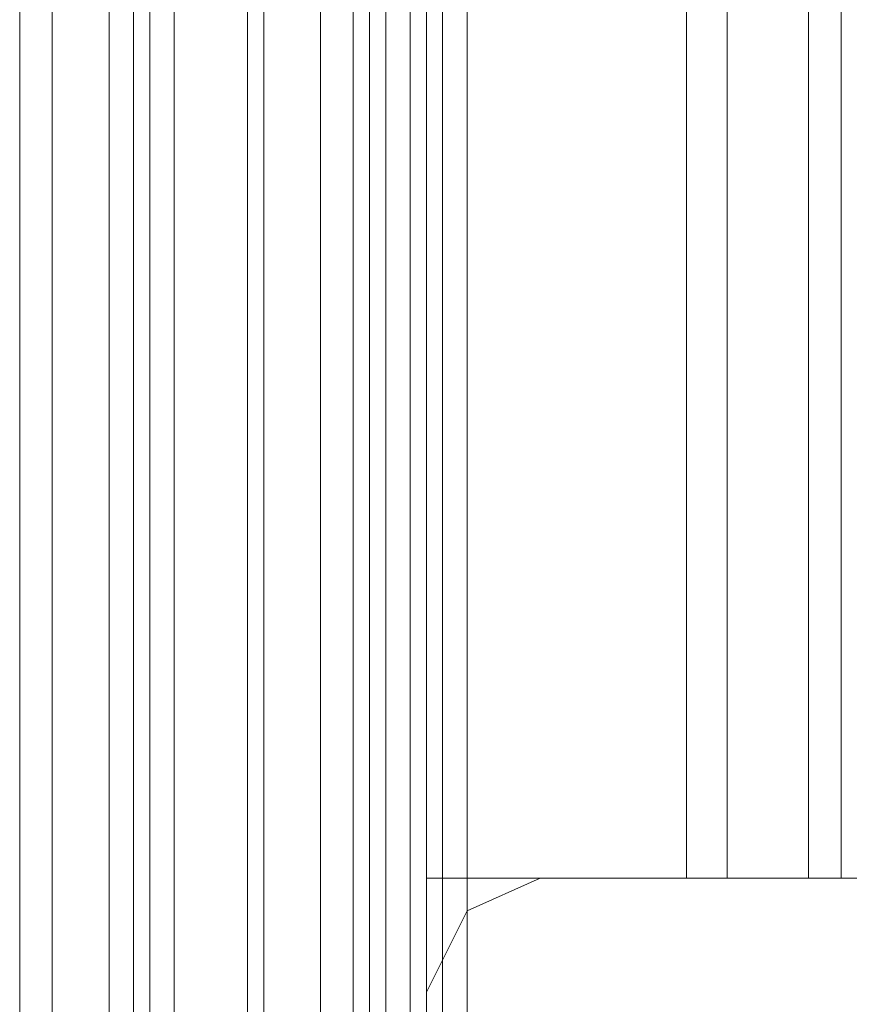
# Model space of a CAD drawing. Units: millimetres. Extents: x -3974 to 5068, y -5457 to 1946.
# Drawn here: x -67 to -23, y -862 to -810 of the extents above; entities that cross this region are included whole.
import ezdxf

# ---------------------------------------------------------------- set-up
doc = ezdxf.new("R2010")
doc.units = ezdxf.units.MM

# ---------------------------------------------------------------- blocks, each defined once
blk = doc.blocks.new('WMF0')
at = {"color": 140, "lineweight": 0}
for points in [[(2811.97, -2018.455), (2811.97, -1530.533)], [(2812.612, -2018.455), (2815.608, -2018.455), (2815.608, -1530.533)], [(2812.612, -2018.455), (2812.612, -1530.533)], [(2813.04, -2018.455), (2813.04, -1530.533)], [(2813.04, -2018.455), (2813.04, -1530.533)], [(2816.036, -2018.455), (2816.036, -1530.533)], [(2817.534, -2018.455), (2817.534, -1530.533)], [(2818.39, -2018.455), (2818.39, -1530.533)], [(2818.39, -2018.455), (2818.39, -1530.533)], [(2818.818, -2018.455), (2818.818, -1530.533)], [(2819.246, -2018.455), (2819.246, -1530.533)], [(2819.888, -2018.455), (2819.888, -1530.533)], [(2820.316, -2018.455), (2820.316, -1530.533)], [(2820.316, -2018.455), (2820.316, -1530.533)], [(2820.744, -1530.533), (2820.744, -2018.455)], [(3057.856, -1781.984), (2821.386, -2018.455), (2821.386, -1530.533)]]:
    blk.add_lwpolyline(points, dxfattribs=at)
at = {"color": 30, "lineweight": 0}
for points in [[(2809.616, -1552.147), (2809.616, -1997.055)], [(2809.616, -1552.147), (2809.616, -1997.055)], [(2809.616, -1552.147), (2809.616, -1997.055)], [(2809.616, -1552.147), (2809.616, -1997.055)], [(2810.472, -1552.147), (2810.472, -1997.055)], [(2810.472, -1997.055), (2810.472, -1552.147)], [(2828.234, -1572.049), (2820.316, -1572.049), (2820.316, -1552.147), (2812.612, -1552.147), (2812.612, -1997.055), (2820.316, -1997.055), (2820.316, -1977.153), (2828.234, -1977.153)], [(2812.612, -1552.147), (2812.612, -1997.055)], [(2812.612, -1552.147), (2812.612, -1997.055)], [(2812.612, -1552.147), (2812.612, -1997.055)], [(2812.612, -1552.147), (2812.612, -1997.055)], [(2812.612, -1552.147), (2812.612, -1997.055)], [(2813.682, -1552.147), (2813.682, -1997.055)], [(2820.316, -1572.049), (2828.234, -1572.049), (2828.234, -1977.153), (2820.316, -1977.153), (2820.316, -1997.055), (2812.612, -1997.055)], [(2827.164, -1572.049), (2827.164, -1977.153)], [(2828.234, -1572.049), (2828.234, -1977.153)], [(2828.234, -1572.049), (2828.234, -1977.153)], [(2828.234, -1572.049), (2828.234, -1977.153)], [(2828.234, -1572.049), (2828.234, -1977.153)], [(2828.234, -1572.049), (2828.234, -1977.153)], [(2830.374, -1572.049), (2830.374, -1977.153)], [(2830.374, -1572.049), (2830.374, -1977.153)], [(2831.23, -1572.049), (2831.23, -1977.153)], [(2831.23, -1572.049), (2831.23, -1977.153)], [(2831.23, -1572.049), (2831.23, -1977.153)], [(2831.23, -1572.049), (2831.23, -1977.153)], [(2823.312, -1977.153), (2821.386, -1978.009), (2820.316, -1980.149)], [(2823.312, -1977.153), (2821.386, -1978.009), (2820.316, -1980.149)], [(2838.934, -1977.153), (2823.312, -1977.153)], [(2838.934, -1977.153), (2823.312, -1977.153)], [(2831.23, -1977.153), (2830.374, -1977.153), (2828.234, -1977.153)], [(2828.234, -1977.153), (2830.374, -1977.153), (2831.23, -1977.153)], [(2828.234, -1977.153), (2830.374, -1977.153), (2831.23, -1977.153)], [(2831.23, -1977.153), (2830.374, -1977.153), (2828.234, -1977.153)], [(2820.316, -1980.149), (2820.316, -1995.557)], [(2820.316, -1980.149), (2820.316, -1995.557)]]:
    blk.add_lwpolyline(points, dxfattribs=at)
for points in [[(2810.472, -1552.147), (2810.472, -1997.055), (2810.472, -1552.147)], [(2830.374, -1572.049), (2830.374, -1977.153), (2830.374, -1572.049)], [(2828.234, -1977.153), (2827.378, -1977.153), (2827.164, -1977.153), (2827.378, -1977.153), (2828.234, -1977.153)]]:
    blk.add_lwpolyline(points, close=True, dxfattribs=at)
at = {"color": 51, "lineweight": 0}
for points in [[(2823.312, -1977.153), (2821.386, -1978.009), (2820.316, -1980.149)], [(2823.312, -1977.153), (2821.386, -1978.009), (2820.316, -1980.149)], [(2838.934, -1977.153), (2823.312, -1977.153)], [(2838.934, -1977.153), (2823.312, -1977.153)], [(2820.316, -1980.149), (2820.316, -1995.557)], [(2820.316, -1980.149), (2820.316, -1995.557)]]:
    blk.add_lwpolyline(points, dxfattribs=at)

msp = doc.modelspace()

# ---------------------------------------------------------------- block references
at = {"xscale": 2.000755800000206, "yscale": 2.000755800000206, "zscale": 2.0007558}
msp.add_blockref('WMF0', (-5688.148, 3100.758), dxfattribs=at)

doc.saveas('drawing.dxf')
